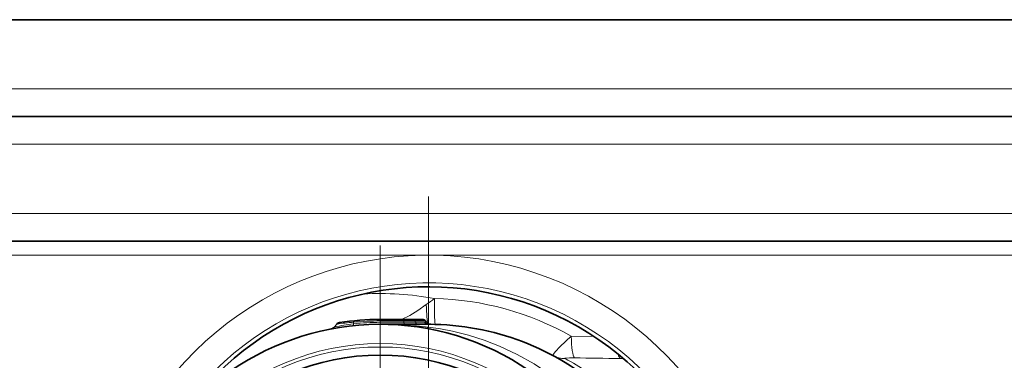
# Model space of a CAD drawing. Extents: x 0 to 420, y 0 to 297.
# Drawn here: x 134 to 169, y 102 to 115 of the extents above; entities that cross this region are included whole.
import ezdxf

# ---------------------------------------------------------------- set-up
doc = ezdxf.new("R2010")
doc.units = 0
doc.linetypes.add('DASHDOT', pattern=[18.5, 12, -3, 0.5, -3])

msp = doc.modelspace()

# ---------------------------------------------------------------- linework, layer by layer
at = {"color": 7, "lineweight": 35}
for p, q in [((61.316132, 114.614906), (180.366135, 114.614906)), ((61.316132, 111.114906), (180.366135, 111.114906)), ((103.11277, 106.614906), (177.366135, 106.614906)), ((145.14859, 103.624901), (145.056854, 103.515587)), ((146.71611, 103.614906), (146.85144, 103.613945)), ((147.561554, 103.789909), (146.716141, 103.789909)), ((148.466141, 103.614906), (146.716141, 103.614906)), ((147.88855, 103.789909), (147.561554, 103.789909)), ((147.88855, 103.789909), (148.236908, 103.789909)), ((148.351822, 103.736328), (148.394043, 103.686012))]:
    msp.add_line(p, q, dxfattribs=at)
at = {"color": 7, "lineweight": 13}
for p, q in [((61.316132, 112.114906), (180.366135, 112.114906)), ((64.316132, 110.114906), (177.45192, 110.114906)), ((64.316132, 107.614906), (177.45192, 107.614906)), ((102.86277, 106.114906), (177.616135, 106.114906)), ((145.75235, 103.688408), (145.746933, 103.741241)), ((145.75235, 103.688416), (145.748718, 103.636696)), ((145.748718, 103.636696), (145.756119, 103.566277)), ((146.716141, 103.736328), (146.716141, 103.789909)), ((147.570084, 103.736328), (146.716141, 103.736328)), ((147.573212, 103.686348), (146.716141, 103.686348)), ((146.716141, 103.686348), (146.716141, 103.614906)), ((147.962082, 103.736328), (147.570084, 103.736328)), ((147.570084, 103.73632), (147.573212, 103.686348)), ((147.988922, 103.686348), (147.573212, 103.686348)), ((147.962082, 103.736328), (148.351822, 103.736328)), ((147.962082, 103.736328), (147.988922, 103.686348)), ((147.988922, 103.686348), (148.322174, 103.686348)), ((148.322159, 103.686348), (148.394043, 103.686012)), ((148.466141, 103.51458), (148.466141, 103.614906)), ((153.615631, 103.184227), (154.436234, 103.180046)), ((155.381348, 102.377907), (155.506226, 102.376625))]:
    msp.add_line(p, q, dxfattribs=at)
at = {"color": 7, "linetype": 'DASHDOT', "lineweight": 13}
for p, q in [((148.466141, 108.225677), (148.466141, 80.004135)), ((146.716141, 106.464905), (146.716141, 81.764908))]:
    msp.add_line(p, q, dxfattribs=at)
at = {"color": 7, "lineweight": 13}
for points in [[(147.489777, 103.789909), (147.782333, 103.936172), (148.078735, 104.118179), (148.378967, 104.329506)], [(148.466141, 103.51458), (148.899033, 103.450821), (149.331497, 103.366669), (149.905853, 103.222252), (150.470306, 103.042404), (151.021957, 102.828087), (151.66217, 102.527672), (152.27684, 102.18148), (152.862656, 101.791809), (153.416534, 101.361153), (153.935669, 100.892181), (154.528046, 100.26091), (155.058777, 99.580429), (155.524124, 98.856522)], [(152.960449, 102.484558), (152.956314, 102.489113), (152.955353, 102.494835), (152.957855, 102.50676), (152.976013, 102.541321), (153.034821, 102.619041), (153.215103, 102.813019), (153.615631, 103.184235)], [(153.393051, 102.377892), (153.389557, 102.380249), (153.388535, 102.381409), (153.387939, 102.383102), (153.38858, 102.384926), (153.390076, 102.386337), (153.393951, 102.388359), (153.407318, 102.392059), (153.55127, 102.40239), (153.731842, 102.402534)]]:
    msp.add_lwpolyline(points, dxfattribs=at)
for radius in [8.802317, 8.680244]:
    msp.add_circle((146.716141, 94.114906), radius, dxfattribs=at)
at = {"color": 7, "lineweight": 35}
msp.add_circle((146.716141, 94.114906), 8.388868, dxfattribs=at)
at = {"color": 7, "lineweight": 13}
for centre, radius, start, end in [((148.466141, 94.114906), 11.994735, 350.412563, 147.186629), ((148.466141, 94.114906), 10.995344, 350.412563, 147.186629), ((146.716141, 94.114906), 10.611771, 79.338747, 93.314085), ((154.240814, 96.419769), 9.845048, 124.395421, 126.541849), ((148.464447, 94.120277), 10.425447, 60.389801, 88.818926), ((146.738754, 95.963264), 7.73718, 97.351793, 102.55557), ((146.714066, 91.62545), 12.101174, 94.558252, 97.432963), ((146.71608, 94.238235), 9.448107, 89.999634, 95.876615), ((146.716156, 94.018524), 9.717799, 90.000125, 95.691947), ((146.71933, 88.351463), 15.263417, 83.428438, 90.011976), ((148.467773, 103.798325), 0.183546, 217.559902, 269.486422), ((153.385605, 103.279137), 0.901221, 241.850145, 270.473207), ((148.425629, 93.127174), 10.500047, 56.749405, 61.765216), ((161.753601, 584.689331), 482.353502, 269.047097, 269.243055)]:
    msp.add_arc(centre, radius, start, end, dxfattribs=at)
at = {"color": 7, "lineweight": 35}
for centre, radius, start, end in [((148.466141, 94.114906), 10.854443, 349.924625, 280.075373), ((146.716141, 94.114906), 9.5, 222.520231, 137.480315), ((144.90358, 103.644051), 0.2, 280.769894, 320.000052), ((145.263489, 103.528488), 0.15, 98.772165, 140.000027), ((146.716141, 94.114906), 9.675, 90.000003, 98.772308), ((148.236908, 103.639908), 0.15, 40.00003, 90.000003), ((148.547241, 103.814568), 0.2, 220.000028, 269.520887), ((148.466141, 94.114906), 9.5, 48.211778, 90.000003)]:
    msp.add_arc(centre, radius, start, end, dxfattribs=at)
at = {"color": 7, "lineweight": 13}
for centre, major_axis, ratio, start_param, end_param in [((148.466125, 104.864906), (0, -1.25), 0.077164, 5.155022597, 6.074474159), ((148.739182, 104.861435), (-0.031754, -1.249596), 0.042827, 4.970738811, 6.283185307), ((147.561554, 103.639908), (0, -0.150002), 0.074265, 2.268928059, 3.141592654), ((147.584579, 103.814903), (0, -0.199997), 0.074266, 5.410520658, 6.283185307), ((147.88855, 103.639908), (0, -0.150002), 0.639927, 2.268927976, 3.141592654), ((148.08696, 103.814903), (0, -0.199997), 0.639927, 5.4105206, 6.283185307), ((148.466125, 104.214417), (-0.128052, -0.738991), 0.405075, 0, 0.404206853), ((153.772324, 103.390228), (-0.016724, -0.999863), 0.156686, 4.922510045, 6.129588281), ((155.421844, 103.365593), (-0.01329, -0.999908), 0.178128, 5.687593036, 6.129015362)]:
    msp.add_ellipse(centre, major_axis=major_axis, ratio=ratio, start_param=start_param, end_param=end_param, dxfattribs=at)

doc.saveas('drawing.dxf')
